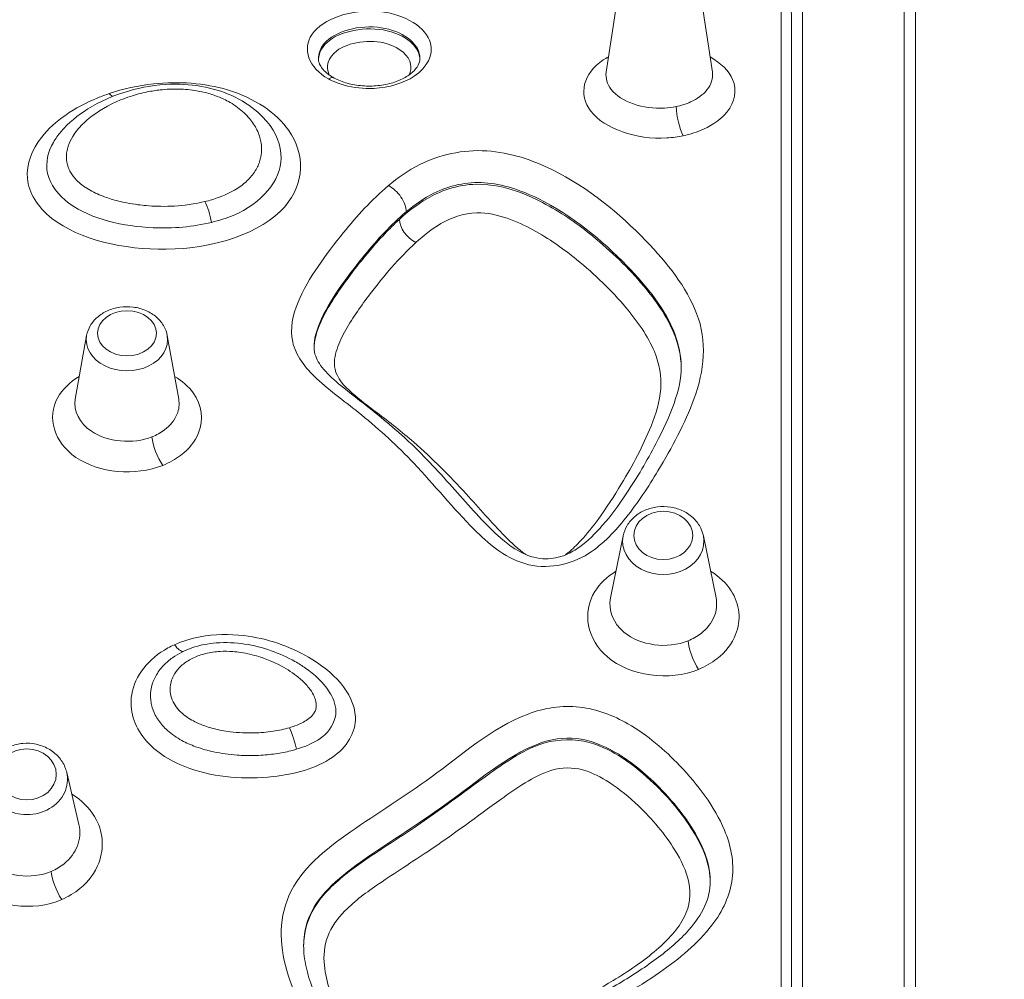
# Model space of a CAD drawing. Units: millimetres. Extents: x 68314 to 80959, y 41339 to 55628.
# Drawn here: x 72414 to 72850, y 47609 to 48034 of the extents above; entities that cross this region are included whole.
import ezdxf

# ---------------------------------------------------------------- set-up
doc = ezdxf.new("R2010")
doc.units = ezdxf.units.MM
doc.styles.get("Standard").update_dxf_attribs({"font": 'arial.ttf'})
doc.dimstyles.new('OLCU', dxfattribs={"dimtxt": 300, "dimasz": 150, "dimexe": 0.18, "dimexo": 0.0625, "dimgap": 50, "dimtad": 1, "dimdec": 0, "dimlfac": 0.1, "dimrnd": 5, "dimzin": 0, "dimdsep": 46, "dimtxsty": 'Standard', "dimcen": 0.09, "dimse1": 1, "dimse2": 1, "dimadec": 0, "dimazin": 0, "dimtfac": 1, "dimtdec": 0, "dimtofl": 0, "dimtmove": 0, "dimatfit": 3, "dimfxl": 1, "dimtolj": 1, "dimtzin": 0, "dimarcsym": 0})

# ---------------------------------------------------------------- blocks, each defined once
blk = doc.blocks.new('*D40')
at = {"color": 0, "lineweight": -2, "transparency": 16777216}
blk.add_line((68713.91, 54334.56), (68713.91, 41496.71), dxfattribs=at)
at = {"color": 0, "transparency": 16777216}
for points in [[(68688.91, 54334.56), (68738.91, 54334.56), (68713.91, 54484.56)], [(68688.91, 41496.71), (68738.91, 41496.71), (68713.91, 41346.71)]]:
    blk.add_solid(points, dxfattribs=at)
at = {"layer": 'Defpoints', "color": 0, "transparency": 16777216}
for p in [(76396.95, 54484.56), (68713.91, 41346.71), (76069.78, 41346.71)]:
    blk.add_point(p, dxfattribs=at)
at = {"color": 0, "transparency": 16777216, "insert": (68510.63, 47915.63), "char_height": 300, "attachment_point": 5, "rotation": 90}
blk.add_mtext('\\A1;1315', dxfattribs=at)
blk = doc.blocks.new('*D41')
at = {"color": 0, "lineweight": -2, "transparency": 16777216}
blk.add_line((69663.71, 55227.62), (80804.81, 55227.62), dxfattribs=at)
at = {"color": 0, "transparency": 16777216}
for points in [[(69663.71, 55252.62), (69663.71, 55202.62), (69513.71, 55227.62)], [(80804.81, 55252.62), (80804.81, 55202.62), (80954.81, 55227.62)]]:
    blk.add_solid(points, dxfattribs=at)
at = {"layer": 'Defpoints', "color": 0, "transparency": 16777216}
for p in [(80954.81, 55227.62), (69513.71, 46719.84), (80954.81, 44862.68)]:
    blk.add_point(p, dxfattribs=at)
at = {"color": 0, "transparency": 16777216, "insert": (75234.26, 55430.79), "char_height": 300, "attachment_point": 5}
blk.add_mtext('\\A1;1140', dxfattribs=at)

msp = doc.modelspace()

# ---------------------------------------------------------------- linework, layer by layer
at = {"color": 0, "linetype": 'Continuous', "lineweight": 0}
for p, q in [((72679.12, 48048.11), (72673.52, 48011.09)), ((72714.97, 48048.11), (72720.57, 48011.09)), ((72566.55, 47929.39), (72566.55, 47930.13)), ((72443.41, 47894.54), (72438.32, 47866.38)), ((72479.1, 47894.54), (72484.2, 47866.38)), ((72681.05, 47805.86), (72675.43, 47778.29)), ((72716.58, 47805.86), (72722.2, 47778.29)), ((72434.58, 47701.05), (72440.02, 47677.95))]:
    msp.add_line(p, q, dxfattribs=at)
for centre, major_axis, ratio, start_param, end_param in [((72550.55, 48004.22), (2.4, 4.39), 0.52684, 0, 0.804041), ((72453.44, 48009.54), (3.22, -9.47), 0.37967, -0.731212, -0.418346), ((72707.67, 47990.73), (2.07, -9.78), 0.245244, -2.178828, -0.712341), ((72577.07, 47953.32), (-6.4, 7.69), 0.597234, -2.52187, -0.948444), ((72495.77, 47946.33), (-2.35, 9.72), 0.25616, -1.808519, -0.756067), ((72461.26, 47892.65), (-18.01, 0), 0.765575, -0.137741, 3.279334), ((72477.16, 47843.73), (3.77, -9.26), 0.324365, -2.388139, -0.897645), ((72698.82, 47803.44), (-18.01, 0), 0.818733, -0.165282, 3.306875), ((72482.32, 47763.78), (4.14, -9.1), 0.310453, -0.972317, -0.092599), ((72714.5, 47752.78), (3.86, -9.22), 0.286011, -2.468331, -0.971246), ((72533.3, 47714.92), (-2.84, 9.59), 0.203638, -2.021156, -0.968928), ((72416.93, 47697.94), (-18.01, 0), 0.86566, -0.200863, 3.342456), ((72432.35, 47650.13), (4, -9.16), 0.251724, -2.549939, -1.048102)]:
    msp.add_ellipse(centre, major_axis=major_axis, ratio=ratio, start_param=start_param, end_param=end_param, dxfattribs=at)
at = {"color": 0, "linetype": 'Continuous', "lineweight": 0, "extrusion": (0, 0, -1)}
for centre, major_axis, ratio, start_param, end_param in [((72589.28, 47942.49), (-6.07, 6.65), 0.609095, -2.159194, -0.590538), ((72461.26, 47895.5), (-13.04, 0), 0.765575, -4.712389, 1.570796), ((72698.82, 47805.98), (-13.04, 0), 0.818733, -4.712389, 1.570796), ((72416.93, 47700.15), (-13.04, 0), 0.86566, -4.712389, 1.570796)]:
    msp.add_ellipse(centre, major_axis=major_axis, ratio=ratio, start_param=start_param, end_param=end_param, dxfattribs=at)
msp.add_open_spline([(76038.43, 41348.61), (76160.21, 41339.74), (76412.64, 41357.87), (77168.24, 41301.13), (78293.36, 42170.2), (79719.6, 42101.96), (80854.75, 42611.03), (80955.39, 43733.86), (80961.64, 44660.73), (80940.57, 45636.75), (80939.74, 46588.94), (80956.79, 47449.33), (80938.58, 48200.39), (80953.12, 49473.37), (79282.72, 49325.32), (79229.89, 51799.05), (78557.23, 53889.61), (77096.38, 54510.91), (76369.53, 54479.81), (75646.26, 54507.61), (74393.06, 54090.15), (73972.59, 52437.08), (72420.58, 52339.71), (71943.84, 51057.18), (72577.67, 49488.17), (70743.77, 49559.44), (70871.54, 48148.15), (69747.73, 47800.67), (69492.07, 46962.04), (69516.97, 46376.92), (69489.19, 45783.82), (69827.55, 44959.41), (70973.86, 44247.74), (70299.26, 42522.76), (71761.87, 42210.27), (72459.26, 42225.96), (73310.12, 42226.63), (74569.96, 42119.14), (75548.3, 41384.31), (76038.43, 41348.61)], degree=3, knots=[0, 0, 0, 0, 372.299412, 750, 2248.426374, 4197.034884, 5207.165283, 6099.269326, 6875.730301, 8131.284264, 8990.347466, 9750.287978, 10675.432946, 11418.852996, 12369.657451, 14805.174613, 17251.180376, 18749.606749, 19088.483464, 19433.146383, 20931.572757, 22600.384019, 23748.434316, 24896.484613, 26261.203539, 27409.253836, 28557.304134, 29374.742208, 30522.792505, 30837.81422, 31148.606068, 32296.656365, 33332.541314, 34775.472282, 36273.898655, 36599.396038, 36926.528669, 38814.486501, 40312.912875, 40312.912875, 40312.912875, 40312.912875])
at = {"color": 0, "linetype": 'Continuous', "lineweight": 0}
for points, knots in [([(72760.55, 46899.22), (72760.55, 46968.56), (72760.55, 47037.95), (72760.55, 47218.88), (72760.55, 47329.24), (72760.55, 47518.63), (72760.55, 47599.3), (72760.55, 47752.18), (72760.55, 47824.38), (72760.55, 47985.57), (72760.55, 48067.17), (72760.55, 48169.29), (72760.55, 48200.34), (72760.55, 48227.41)], [-171.738406, -171.738406, -171.738406, -171.738406, -150.659154, -150.659154, -116.222776, -116.222776, -88.673674, -88.673674, -61.124571, -61.124571, -21.04117, -21.04117, 0, 0, 0, 0]), ([(72805.55, 48227.41), (72805.55, 48188.64), (72805.55, 48141.52), (72805.55, 48022.21), (72805.55, 47947.63), (72805.55, 47811.44), (72805.55, 47755.13), (72805.55, 47666.14), (72805.55, 47635.72), (72805.55, 47555.09), (72805.55, 47503.96), (72805.55, 47390.94), (72805.55, 47328.26), (72805.55, 47162.19), (72805.55, 47056.97), (72805.55, 46933.78), (72805.55, 46916.5), (72805.55, 46899.22)], [-172.208132, -172.208132, -172.208132, -172.208132, -142.071709, -142.071709, -107.630082, -107.630082, -86.104066, -86.104066, -75.341058, -75.341058, -58.120244, -58.120244, -37.958051, -37.958051, -5.698543, -5.698543, -0.443511, -0.443511, -0.443511, -0.443511]), ([(72755.55, 47088.23), (72755.55, 47149.63), (72755.55, 47210.83), (72755.55, 47367.62), (72755.55, 47461.82), (72755.56, 47622.36), (72755.56, 47690.38), (72755.56, 47818.47), (72755.56, 47878.56), (72755.56, 48021.05), (72755.55, 48096.31), (72755.55, 48180.67), (72755.55, 48202.06), (72755.55, 48221.42)], [0, 0, 0, 0, 19.015133, 19.015133, 49.439345, 49.439345, 73.778715, 73.778715, 98.118085, 98.118085, 137.061076, 137.061076, 152.091051, 152.091051, 152.091051, 152.091051]), ([(72810.55, 46899.22), (72810.55, 46916.18), (72810.55, 46933.14), (72810.55, 47055.81), (72810.55, 47160.8), (72810.55, 47326.46), (72810.55, 47388.98), (72810.55, 47501.69), (72810.55, 47552.66), (72810.55, 47633.04), (72810.55, 47663.36), (72810.55, 47752.07), (72810.55, 47808.19), (72810.55, 47943.91), (72810.55, 48018.23), (72810.55, 48137.15), (72810.55, 48184.13), (72810.55, 48222.8)], [0.531742, 0.531742, 0.531742, 0.531742, 5.698543, 5.698543, 37.958051, 37.958051, 58.120244, 58.120244, 75.341058, 75.341058, 86.104066, 86.104066, 107.630082, 107.630082, 142.071709, 142.071709, 172.208132, 172.208132, 172.208132, 172.208132]), ([(72751.05, 48217.38), (72751.05, 48198.09), (72751.05, 48176.77), (72751.06, 48092.69), (72751.06, 48017.67), (72751.07, 47875.61), (72751.07, 47815.7), (72751.07, 47687.97), (72751.07, 47620.14), (72751.06, 47459.98), (72751.05, 47365.99), (72751.05, 47209.5), (72751.05, 47148.42), (72751.05, 47087.12)], [-152.091051, -152.091051, -152.091051, -152.091051, -137.061076, -137.061076, -98.118085, -98.118085, -73.778715, -73.778715, -49.439345, -49.439345, -19.015133, -19.015133, 0, 0, 0, 0]), ([(72550.55, 48008.18), (72552.62, 48007.04), (72555, 48006.08), (72561.62, 48004.25), (72566.16, 48003.75), (72577.33, 48004.28), (72583.9, 48006.3), (72594.33, 48013.24), (72597.04, 48018.82), (72593.9, 48030.9), (72584.56, 48036.83), (72560.84, 48039.24), (72547.92, 48034.73), (72538.75, 48021.42), (72541.73, 48013.02), (72550.55, 48008.18)], [-14.399431, -14.399431, -14.399431, -14.399431, -13.709585, -13.709585, -12.605831, -12.605831, -10.925064, -10.925064, -8.776215, -8.776215, -5.900108, -5.900108, -2.842866, -2.842866, 0.101524, 0.101524, 0.101524, 0.101524]), ([(72546.05, 48017.26), (72546.12, 48019.18), (72546.68, 48021.07), (72547.87, 48022.8), (72551.74, 48028.4), (72562.29, 48032.05), (72572.21, 48031.04), (72581.54, 48030.1), (72589.26, 48025.24), (72590.76, 48019.52), (72590.95, 48018.77), (72591.04, 48018.01), (72591.05, 48017.26)], [1.898141, 1.898141, 1.898141, 1.898141, 2.842866, 2.842866, 2.842866, 5.900108, 5.900108, 5.900108, 8.776215, 8.776215, 8.776215, 9.153023, 9.153023, 9.153023, 9.153023]), ([(72591.04, 48016.9), (72591.02, 48017.3), (72590.97, 48017.7), (72590.03, 48022.68), (72585.32, 48026.97), (72569.24, 48031.74), (72557.13, 48029.95), (72547.92, 48022.86), (72546.27, 48019.89), (72546.06, 48016.9)], [-9.060282, -9.060282, -9.060282, -9.060282, -8.856782, -8.856782, -6.511928, -6.511928, -3.481193, -3.481193, -1.953045, -1.953045, -1.953045, -1.953045]), ([(72550.81, 48009.95), (72549.17, 48013.56), (72550.36, 48017.63), (72559.25, 48024.48), (72569.08, 48025.92), (72582.25, 48022.01), (72586.2, 48018.45), (72587.21, 48013.07), (72586.98, 48011.47), (72586.29, 48009.95)], [1.201177, 1.201177, 1.201177, 1.201177, 3.481193, 3.481193, 6.511928, 6.511928, 8.856782, 8.856782, 9.812954, 9.812954, 9.812954, 9.812954]), ([(72546.05, 48017.26), (72546.05, 48016.45), (72546.22, 48015.61), (72547.17, 48013.46), (72548.19, 48012.08), (72551.01, 48009.72), (72552.58, 48008.72), (72556.23, 48007.04), (72558.29, 48006.34), (72562.63, 48005.37), (72564.96, 48005.07), (72569.62, 48004.92), (72571.94, 48005.06), (72576.44, 48005.74), (72578.56, 48006.28), (72582.45, 48007.68), (72584.2, 48008.56), (72587.11, 48010.47), (72588.29, 48011.54), (72590.06, 48013.69), (72590.59, 48014.76), (72590.98, 48016.27), (72591.05, 48016.77), (72591.05, 48017.26)], [-1.898141, -1.898141, -1.898141, -1.898141, -1.26543, -1.26543, -0.392814, -0.392814, 0.294623, 0.294623, 0.954185, 0.954185, 1.609888, 1.609888, 2.258786, 2.258786, 2.907997, 2.907997, 3.564438, 3.564438, 4.238061, 4.238061, 4.965136, 4.965136, 5.347933, 5.347933, 5.347933, 5.347933]), ([(72674.55, 48017.92), (72673.75, 48017.47), (72672.99, 48017.02), (72663.32, 48010.65), (72661.02, 48001.28), (72672.74, 47986.13), (72686.86, 47981.14), (72702.89, 47982.17), (72705.33, 47982.5), (72707.67, 47982.99)], [87.807867, 87.807867, 87.807867, 87.807867, 90.190765, 90.190765, 119.623964, 119.623964, 149.837028, 149.837028, 155.311522, 155.311522, 155.311522, 155.311522]), ([(72707.67, 47982.99), (72710.85, 47983.66), (72713.91, 47984.64), (72721.03, 47987.86), (72724.64, 47990.52), (72730.62, 47997.93), (72731.54, 48003.15), (72727.95, 48011.72), (72724.34, 48015.23), (72719.54, 48017.92)], [0, 0, 0, 0, 7.434328, 7.434328, 19.329252, 19.329252, 37.061817, 37.061817, 51.568733, 51.568733, 51.568733, 51.568733]), ([(72704.52, 47995.9), (72702.87, 47995.55), (72701.15, 47995.32), (72689.88, 47994.6), (72679.96, 47998.12), (72673.91, 48005.87), (72673.23, 48008.52), (72673.52, 48011.09)], [-155.311522, -155.311522, -155.311522, -155.311522, -149.837028, -149.837028, -119.623964, -119.623964, -106.20183, -106.20183, -106.20183, -106.20183]), ([(72720.57, 48011.09), (72720.95, 48008.44), (72720.12, 48005.69), (72716.46, 48001.19), (72713.92, 47999.32), (72708.91, 47997.06), (72706.75, 47996.37), (72704.52, 47995.9)], [-33.166604, -33.166604, -33.166604, -33.166604, -19.329252, -19.329252, -7.434328, -7.434328, 0, 0, 0, 0]), ([(72453.44, 48001.68), (72451.7, 48001.09), (72450, 48000.46), (72437.87, 47995.48), (72429.19, 47989.52), (72419.07, 47976.81), (72416.61, 47970.46), (72417.77, 47957.74), (72421.61, 47951.4), (72440.27, 47936.88), (72459.83, 47932.48), (72499.59, 47932.97), (72520.86, 47939.69), (72540.16, 47961.94), (72540.22, 47974.85), (72527.48, 47993.11), (72517.94, 47999.66), (72495.67, 48006.3), (72484.07, 48007.16), (72466.23, 48005.25), (72459.52, 48003.74), (72453.44, 48001.68)], [-40.722621, -40.722621, -40.722621, -40.722621, -40.227244, -40.227244, -37.092795, -37.092795, -34.628073, -34.628073, -32.163352, -32.163352, -27.486396, -27.486396, -22.310744, -22.310744, -17.796188, -17.796188, -14.437859, -14.437859, -11.664496, -11.664496, -9.931143, -9.931143, -9.931143, -9.931143]), ([(72432.05, 47984.76), (72435.43, 47988.74), (72439.46, 47992.03), (72449.34, 47998.21), (72455.31, 48000.87), (72467.76, 48004.51), (72474.08, 48005.6), (72485.77, 48005.96), (72491.04, 48005.55), (72500.71, 48003.54), (72505.19, 48002.02), (72513.42, 47997.96), (72517.24, 47995.33), (72521.4, 47991.35), (72522.33, 47990.35), (72523.21, 47989.32)], [25.195754, 25.195754, 25.195754, 25.195754, 26.796438, 26.796438, 28.674344, 28.674344, 30.350625, 30.350625, 31.671621, 31.671621, 32.891398, 32.891398, 34.18067, 34.18067, 34.585286, 34.585286, 34.585286, 34.585286]), ([(72444.34, 47990.57), (72448.24, 47993.79), (72453.07, 47996.63), (72458.45, 47998.82), (72459.85, 47999.39), (72461.28, 47999.92), (72462.76, 48000.4), (72465.16, 48001.19), (72467.67, 48001.86), (72470.26, 48002.38), (72472.16, 48002.77), (72474.1, 48003.07), (72476.05, 48003.28), (72477.38, 48003.43), (72478.71, 48003.53), (72480.06, 48003.6), (72482.45, 48003.7), (72484.87, 48003.67), (72487.26, 48003.49), (72488.6, 48003.38), (72489.93, 48003.23), (72491.24, 48003.03), (72492.3, 48002.87), (72493.34, 48002.68), (72494.37, 48002.46), (72496.39, 48002.02), (72498.35, 48001.46), (72500.21, 48000.8), (72501.59, 48000.3), (72502.92, 47999.75), (72504.17, 47999.16), (72505.12, 47998.71), (72506.04, 47998.22), (72506.93, 47997.71), (72509.28, 47996.36), (72511.37, 47994.81), (72513.16, 47993.14), (72514.02, 47992.33), (72514.81, 47991.5), (72515.54, 47990.64), (72516.88, 47989.04), (72517.99, 47987.34), (72518.85, 47985.59), (72519.3, 47984.66), (72519.68, 47983.72), (72519.98, 47982.77), (72520.23, 47981.99), (72520.43, 47981.21), (72520.58, 47980.41), (72521, 47978.2), (72521.02, 47975.93), (72520.6, 47973.7), (72520.45, 47972.93), (72520.25, 47972.17), (72520, 47971.41), (72519.74, 47970.65), (72519.43, 47969.9), (72519.07, 47969.15), (72518.3, 47967.59), (72517.28, 47966.07), (72516.02, 47964.64), (72515.41, 47963.95), (72514.75, 47963.28), (72514.04, 47962.63), (72512.55, 47961.29), (72510.83, 47960.04), (72508.93, 47958.93), (72507.79, 47958.26), (72506.6, 47957.64), (72505.36, 47957.08), (72504.26, 47956.58), (72503.13, 47956.11), (72501.97, 47955.69), (72499.99, 47954.96), (72497.9, 47954.33), (72495.77, 47953.81)], [0, 0, 0, 0, 1.91577, 1.91577, 1.91577, 2.412945, 2.412945, 2.412945, 3.22002, 3.22002, 3.22002, 3.814095, 3.814095, 3.814095, 4.216551, 4.216551, 4.216551, 4.931945, 4.931945, 4.931945, 5.334556, 5.334556, 5.334556, 5.659841, 5.659841, 5.659841, 6.296667, 6.296667, 6.296667, 6.768013, 6.768013, 6.768013, 7.125242, 7.125242, 7.125242, 8.073894, 8.073894, 8.073894, 8.532385, 8.532385, 8.532385, 9.381607, 9.381607, 9.381607, 9.832102, 9.832102, 9.832102, 10.201065, 10.201065, 10.201065, 11.22902, 11.22902, 11.22902, 11.583684, 11.583684, 11.583684, 11.940215, 11.940215, 11.940215, 12.685128, 12.685128, 12.685128, 13.04803, 13.04803, 13.04803, 13.80183, 13.80183, 13.80183, 14.251793, 14.251793, 14.251793, 14.649464, 14.649464, 14.649464, 15.326159, 15.326159, 15.326159, 15.326159]), ([(72495.77, 47953.81), (72494.09, 47953.41), (72492.37, 47953.06), (72490.65, 47952.78), (72489.43, 47952.58), (72488.21, 47952.41), (72486.98, 47952.27), (72482.93, 47951.8), (72478.78, 47951.64), (72474.67, 47951.76), (72473.04, 47951.81), (72471.42, 47951.91), (72469.81, 47952.04), (72468.56, 47952.15), (72467.31, 47952.28), (72466.07, 47952.45), (72462.82, 47952.87), (72459.6, 47953.49), (72456.51, 47954.32), (72454.49, 47954.85), (72452.54, 47955.48), (72450.67, 47956.2), (72449.55, 47956.63), (72448.45, 47957.09), (72447.39, 47957.6), (72445.16, 47958.65), (72443.11, 47959.87), (72441.33, 47961.23), (72440.47, 47961.9), (72439.68, 47962.59), (72438.96, 47963.33), (72437.88, 47964.42), (72436.97, 47965.59), (72436.27, 47966.81), (72435.85, 47967.53), (72435.51, 47968.27), (72435.24, 47969.01), (72434.7, 47970.48), (72434.43, 47972.01), (72434.42, 47973.52), (72434.42, 47974.3), (72434.48, 47975.08), (72434.61, 47975.85), (72434.75, 47976.72), (72434.96, 47977.59), (72435.25, 47978.44), (72435.74, 47979.9), (72436.43, 47981.33), (72437.28, 47982.71), (72437.86, 47983.66), (72438.52, 47984.58), (72439.25, 47985.47), (72440.7, 47987.27), (72442.42, 47988.98), (72444.34, 47990.57)], [15.326159, 15.326159, 15.326159, 15.326159, 15.858279, 15.858279, 15.858279, 16.232668, 16.232668, 16.232668, 17.459519, 17.459519, 17.459519, 17.945331, 17.945331, 17.945331, 18.322799, 18.322799, 18.322799, 19.311924, 19.311924, 19.311924, 19.95847, 19.95847, 19.95847, 20.347008, 20.347008, 20.347008, 21.158809, 21.158809, 21.158809, 21.554245, 21.554245, 21.554245, 22.142559, 22.142559, 22.142559, 22.492564, 22.492564, 22.492564, 23.184138, 23.184138, 23.184138, 23.541247, 23.541247, 23.541247, 23.943693, 23.943693, 23.943693, 24.633125, 24.633125, 24.633125, 25.104569, 25.104569, 25.104569, 26.047473, 26.047473, 26.047473, 26.047473]), ([(72498.74, 47944.63), (72502.03, 47945.43), (72505.25, 47946.45), (72508.29, 47947.71), (72521.09, 47952.99), (72529.51, 47963.34), (72529.57, 47973.06), (72529.6, 47978.84), (72527.43, 47984.41), (72523.21, 47989.32)], [-15.326159, -15.326159, -15.326159, -15.326159, -14.445785, -14.445785, -14.445785, -10.739673, -10.739673, -10.739673, -8.537813, -8.537813, -8.537813, -8.537813]), ([(72432.05, 47984.76), (72430.78, 47983.27), (72429.66, 47981.7), (72426.33, 47975.88), (72425.1, 47971.15), (72427.15, 47961.43), (72430.71, 47956.61), (72445.79, 47945.8), (72459.6, 47942.85), (72481.55, 47941.89), (72490.47, 47942.56), (72498.74, 47944.63)], [-25.195754, -25.195754, -25.195754, -25.195754, -24.512206, -24.512206, -22.778465, -22.778465, -21.044724, -21.044724, -17.578783, -17.578783, -15.326159, -15.326159, -15.326159, -15.326159]), ([(72577.07, 47960.9), (72569.45, 47954.52), (72563.15, 47947.42), (72549.33, 47930.39), (72541.64, 47920.21), (72534.71, 47903.62), (72533.37, 47897.61), (72536, 47885.72), (72540.12, 47880.21), (72551.34, 47869.8), (72558.48, 47864.75), (72573.44, 47852.67), (72581.15, 47845.52), (72597.41, 47828.39), (72605.65, 47818.04), (72621.17, 47802.56), (72628, 47796.4), (72646.89, 47790.59), (72657.93, 47792.9), (72672.51, 47802.34), (72677.66, 47808.02), (72687.64, 47820.5), (72692.21, 47827.49), (72702.74, 47845), (72708.38, 47855.53), (72717.11, 47878.97), (72718.31, 47892.04), (72709.05, 47916.07), (72700.65, 47926.61), (72679.46, 47948.51), (72666.27, 47959.65), (72640.95, 47972.18), (72631.23, 47975.57), (72610.02, 47976.96), (72599.37, 47974.49), (72585.77, 47967.61), (72581.18, 47964.35), (72577.07, 47960.9)], [37.685921, 37.685921, 37.685921, 37.685921, 40.2077, 40.2077, 43.553928, 43.553928, 45.274674, 45.274674, 46.99542, 46.99542, 49.014434, 49.014434, 51.545809, 51.545809, 54.739545, 54.739545, 56.798795, 56.798795, 58.858046, 58.858046, 60.668929, 60.668929, 62.776267, 62.776267, 65.906364, 65.906364, 69.548951, 69.548951, 73.092136, 73.092136, 77.383973, 77.383973, 79.540491, 79.540491, 81.697009, 81.697009, 83.057177, 83.057177, 83.057177, 83.057177]), ([(72584.94, 47949.28), (72588.72, 47952.44), (72592.82, 47955.31), (72604.08, 47960.99), (72611.67, 47962.69), (72627.56, 47961.64), (72635.75, 47958.94), (72658.51, 47947.69), (72671.54, 47936.91), (72691.91, 47915.93), (72699.84, 47905.85), (72705.83, 47890.4), (72706.68, 47885.52), (72706.8, 47880.59)], [-83.057177, -83.057177, -83.057177, -83.057177, -81.697009, -81.697009, -79.540491, -79.540491, -77.383973, -77.383973, -73.092136, -73.092136, -69.548951, -69.548951, -67.943107, -67.943107, -67.943107, -67.943107]), ([(72706.8, 47880.26), (72706.7, 47885.46), (72705.55, 47890.7), (72700.32, 47903.31), (72695.45, 47910.11), (72683.43, 47924.44), (72675.89, 47931.78), (72661.27, 47943.62), (72654.72, 47948.33), (72642.94, 47954.74), (72638.73, 47956.75), (72628.93, 47960.11), (72623, 47961.59), (72607.27, 47961.38), (72599.62, 47958.28), (72589.39, 47952.33), (72585.51, 47949.15), (72581.99, 47945.95)], [68.194577, 68.194577, 68.194577, 68.194577, 69.813419, 69.813419, 72.395009, 72.395009, 75.574441, 75.574441, 77.877241, 77.877241, 79.028641, 79.028641, 80.180041, 80.180041, 81.659648, 81.659648, 83.057177, 83.057177, 83.057177, 83.057177]), ([(72581.99, 47945.95), (72579.67, 47943.85), (72577.53, 47941.71), (72575.48, 47939.55), (72573, 47936.94), (72570.66, 47934.29), (72568.4, 47931.61), (72567.78, 47930.87), (72567.16, 47930.13), (72566.55, 47929.39)], [37.685921, 37.685921, 37.685921, 37.685921, 38.60466, 38.60466, 38.60466, 39.716088, 39.716088, 39.716088, 40.022987, 40.022987, 40.022987, 40.022987]), ([(72589.28, 47935.72), (72592.58, 47938.71), (72596.18, 47941.61), (72604.81, 47946.64), (72610.31, 47948.78), (72620.96, 47948.91), (72625.52, 47947.86), (72633.71, 47945.05), (72637.5, 47943.26), (72648.27, 47937.4), (72654.55, 47932.91), (72668.58, 47921.57), (72675.9, 47914.47), (72687.41, 47900.79), (72691.97, 47894.36), (72697.1, 47882.05), (72698.12, 47876.47), (72697.29, 47865.36), (72695.6, 47859.8), (72689.91, 47845.61), (72685.32, 47837.14), (72677.08, 47823.42), (72673.7, 47818.18), (72667.59, 47809.87), (72665.1, 47806.72), (72660.54, 47801.8), (72658.68, 47799.96), (72656.21, 47797.94), (72655.81, 47797.62), (72655.4, 47797.32)], [-83.057177, -83.057177, -83.057177, -83.057177, -81.659648, -81.659648, -80.180041, -80.180041, -79.028641, -79.028641, -77.877241, -77.877241, -75.574441, -75.574441, -72.395009, -72.395009, -69.813419, -69.813419, -67.849465, -67.849465, -65.88551, -65.88551, -62.765944, -62.765944, -60.816216, -60.816216, -59.597636, -59.597636, -58.836023, -58.836023, -58.691757, -58.691757, -58.691757, -58.691757]), ([(72637.92, 47797.52), (72634.53, 47799.95), (72631.61, 47802.75), (72622.7, 47811.71), (72617.22, 47818.1), (72604.22, 47832.31), (72596.64, 47840.04), (72583.12, 47851.76), (72577.61, 47856.06), (72568.26, 47863.18), (72564.43, 47866.01), (72557.44, 47872.17), (72554.28, 47875.67), (72552.79, 47882.61), (72553.35, 47885.62), (72555.27, 47891.42), (72556.67, 47894.26), (72561.36, 47902.57), (72565.08, 47907.81), (72575.08, 47920.94), (72581.52, 47928.68), (72589.28, 47935.72)], [-56.986632, -56.986632, -56.986632, -56.986632, -55.821546, -55.821546, -53.283076, -53.283076, -50.047297, -50.047297, -48.024935, -48.024935, -46.650219, -46.650219, -45.244028, -45.244028, -44.177175, -44.177175, -43.110322, -43.110322, -40.976616, -40.976616, -37.685921, -37.685921, -37.685921, -37.685921]), ([(72544.16, 47889.39), (72544.18, 47892.82), (72545.12, 47896.42), (72550.77, 47909.89), (72558.3, 47920), (72566.17, 47929.67), (72566.36, 47929.9), (72566.55, 47930.13)], [-44.808069, -44.808069, -44.808069, -44.808069, -43.553928, -43.553928, -40.2077, -40.2077, -40.126717, -40.126717, -40.126717, -40.126717]), ([(72566.55, 47929.39), (72564.62, 47927.08), (72562.8, 47924.74), (72556.98, 47917.07), (72553.16, 47911.7), (72548.18, 47902.82), (72546.64, 47899.74), (72544.79, 47894.12), (72544.19, 47891.67), (72544.17, 47889.06)], [40.022987, 40.022987, 40.022987, 40.022987, 40.976616, 40.976616, 43.110322, 43.110322, 44.177175, 44.177175, 44.89818, 44.89818, 44.89818, 44.89818]), ([(72443.41, 47894.54), (72443.69, 47896.04), (72444.23, 47897.49), (72445.8, 47900.22), (72446.86, 47901.48), (72449.42, 47903.74), (72450.95, 47904.71), (72454.33, 47906.23), (72456.2, 47906.76), (72460.05, 47907.32), (72462.04, 47907.34), (72465.94, 47906.85), (72467.85, 47906.34), (72471.39, 47904.82), (72473.02, 47903.81), (72475.77, 47901.38), (72476.91, 47899.98), (72478.39, 47897.2), (72478.85, 47895.89), (72479.1, 47894.54)], [3.279334, 3.279334, 3.279334, 3.279334, 3.557056, 3.557056, 3.855173, 3.855173, 4.181076, 4.181076, 4.525183, 4.525183, 4.87515, 4.87515, 5.225257, 5.225257, 5.569944, 5.569944, 5.89582, 5.89582, 6.145444, 6.145444, 6.145444, 6.145444]), ([(72544.16, 47889.39), (72544.16, 47887.96), (72544.38, 47886.66), (72545.58, 47883.27), (72547, 47881.01), (72551.41, 47876.23), (72554.19, 47873.82), (72566.3, 47864.1), (72577.01, 47856.13), (72593.46, 47840.61), (72600.1, 47833.37), (72612.91, 47819.01), (72618.98, 47811.9), (72629.4, 47802.45), (72633.52, 47799.34), (72639.15, 47797), (72640.31, 47796.61), (72643.22, 47795.88), (72644.99, 47795.64), (72648.23, 47795.62), (72649.67, 47795.75), (72652.67, 47796.34), (72654.22, 47796.82), (72657.84, 47798.34), (72659.88, 47799.53), (72665.44, 47803.51), (72668.74, 47806.78), (72675.68, 47814.73), (72679.17, 47819.51), (72687.27, 47831.64), (72691.67, 47839.15), (72698.72, 47852.62), (72701.54, 47858.63), (72705.64, 47870.18), (72706.8, 47875.57), (72706.8, 47880.59)], [44.808069, 44.808069, 44.808069, 44.808069, 45.529611, 45.529611, 46.605663, 46.605663, 47.600111, 47.600111, 50.51335, 50.51335, 52.826854, 52.826854, 55.140357, 55.140357, 56.554408, 56.554408, 56.912452, 56.912452, 57.442087, 57.442087, 57.871892, 57.871892, 58.35252, 58.35252, 59.036438, 59.036438, 60.299628, 60.299628, 61.87249, 61.87249, 64.185994, 64.185994, 66.06455, 66.06455, 67.943107, 67.943107, 67.943107, 67.943107]), ([(72440.13, 47876.4), (72436.05, 47873.85), (72432.67, 47870.72), (72425.62, 47858.29), (72428.94, 47847.22), (72448.76, 47833.63), (72465.1, 47832.12), (72477.16, 47836.99)], [80.735199, 80.735199, 80.735199, 80.735199, 92.638987, 92.638987, 121.936051, 121.936051, 152.290307, 152.290307, 152.290307, 152.290307]), ([(72477.16, 47836.99), (72480.06, 47838.16), (72482.75, 47839.68), (72488.74, 47844.23), (72491.48, 47847.68), (72495.36, 47857.27), (72494.51, 47863.74), (72488.56, 47871.92), (72485.71, 47874.37), (72482.38, 47876.4)], [0, 0, 0, 0, 7.286234, 7.286234, 18.944207, 18.944207, 37.596965, 37.596965, 47.223936, 47.223936, 47.223936, 47.223936]), ([(72472.36, 47849.64), (72463.94, 47846.28), (72452.54, 47847.32), (72440.13, 47855.73), (72437.53, 47861.23), (72438.32, 47866.38)], [-152.290307, -152.290307, -152.290307, -152.290307, -121.936051, -121.936051, -98.861515, -98.861515, -98.861515, -98.861515]), ([(72484.2, 47866.38), (72484.59, 47864.11), (72484.34, 47861.78), (72482.37, 47857.02), (72480.45, 47854.64), (72476.26, 47851.5), (72474.38, 47850.45), (72472.36, 47849.64)], [-29.101831, -29.101831, -29.101831, -29.101831, -18.944207, -18.944207, -7.286234, -7.286234, 0, 0, 0, 0]), ([(72681.05, 47805.86), (72681.38, 47807.45), (72681.98, 47808.98), (72683.68, 47811.83), (72684.81, 47813.14), (72687.48, 47815.44), (72689.06, 47816.41), (72692.51, 47817.9), (72694.39, 47818.4), (72698.26, 47818.87), (72700.25, 47818.83), (72704.12, 47818.19), (72706.01, 47817.6), (72709.46, 47815.9), (72711.03, 47814.8), (72713.65, 47812.22), (72714.72, 47810.74), (72715.98, 47808.09), (72716.35, 47806.99), (72716.58, 47805.86)], [3.306875, 3.306875, 3.306875, 3.306875, 3.596537, 3.596537, 3.901629, 3.901629, 4.226698, 4.226698, 4.565641, 4.565641, 4.909988, 4.909988, 5.253953, 5.253953, 5.59121, 5.59121, 5.912173, 5.912173, 6.117903, 6.117903, 6.117903, 6.117903]), ([(72677.85, 47790.14), (72673.96, 47787.64), (72670.66, 47784.59), (72662.77, 47771.82), (72665.04, 47759.86), (72684.04, 47743.65), (72701.55, 47741.28), (72714.5, 47746.66)], [82.473833, 82.473833, 82.473833, 82.473833, 93.682818, 93.682818, 123.21128, 123.21128, 155.707455, 155.707455, 155.707455, 155.707455]), ([(72714.5, 47746.66), (72717.47, 47747.89), (72720.23, 47749.5), (72726.43, 47754.38), (72729.29, 47758.1), (72733.45, 47768.48), (72732.73, 47775.55), (72726.71, 47784.85), (72723.53, 47787.78), (72719.79, 47790.14)], [0, 0, 0, 0, 7.44616, 7.44616, 19.360015, 19.360015, 38.422184, 38.422184, 49.164158, 49.164158, 49.164158, 49.164158]), ([(72709.84, 47759.3), (72700.73, 47755.55), (72688.44, 47757.21), (72676.6, 47767.18), (72674.49, 47772.94), (72675.43, 47778.29)], [-155.707455, -155.707455, -155.707455, -155.707455, -123.21128, -123.21128, -100.822166, -100.822166, -100.822166, -100.822166]), ([(72722.2, 47778.29), (72722.74, 47775.54), (72722.48, 47772.7), (72720.25, 47767.26), (72718.23, 47764.67), (72713.87, 47761.28), (72711.92, 47760.16), (72709.84, 47759.3)], [-30.825563, -30.825563, -30.825563, -30.825563, -19.360015, -19.360015, -7.44616, -7.44616, 0, 0, 0, 0]), ([(72482.32, 47757.59), (72481.33, 47757.14), (72480.36, 47756.66), (72470.8, 47751.43), (72464.73, 47743.86), (72462.26, 47728.72), (72464.41, 47721.56), (72473.93, 47709.97), (72481.16, 47705.55), (72500.69, 47698.77), (72513.65, 47697.77), (72535.39, 47700.21), (72544.87, 47702.72), (72558.62, 47712.04), (72562.74, 47718.76), (72562.23, 47730.98), (72559.58, 47736.18), (72552, 47745.11), (72547.1, 47748.92), (72533.19, 47756.98), (72523.37, 47760.35), (72506.66, 47762.38), (72500.01, 47762.29), (72489.69, 47760.36), (72485.83, 47759.18), (72482.32, 47757.59)], [-24.881062, -24.881062, -24.881062, -24.881062, -24.601, -24.601, -22.033295, -22.033295, -19.920734, -19.920734, -17.808172, -17.808172, -14.766047, -14.766047, -12.447951, -12.447951, -10.3772, -10.3772, -8.721223, -8.721223, -7.065246, -7.065246, -4.524843, -4.524843, -2.93709, -2.93709, -1.944745, -1.944745, -1.944745, -1.944745]), ([(72481.43, 47751.81), (72484.11, 47753.71), (72487.02, 47755.14), (72493.58, 47757.41), (72497.21, 47758.09), (72505.1, 47758.72), (72509.36, 47758.48), (72517.44, 47757.25), (72521.36, 47756.25), (72528.81, 47753.63), (72532.33, 47752.04), (72537.31, 47749.22), (72538.88, 47748.24), (72540.39, 47747.18)], [0.407888, 0.407888, 0.407888, 0.407888, 1.130861, 1.130861, 1.981561, 1.981561, 3.014334, 3.014334, 4.047107, 4.047107, 5.079879, 5.079879, 5.571753, 5.571753, 5.571753, 5.571753]), ([(72484.44, 47747.34), (72485.55, 47748.52), (72486.89, 47749.6), (72488.36, 47750.51), (72489.14, 47751), (72489.96, 47751.44), (72490.8, 47751.83), (72492.41, 47752.58), (72494.14, 47753.19), (72495.93, 47753.63), (72497.05, 47753.91), (72498.19, 47754.13), (72499.34, 47754.29), (72500.4, 47754.44), (72501.47, 47754.54), (72502.55, 47754.6), (72504.42, 47754.7), (72506.3, 47754.67), (72508.17, 47754.53), (72509.39, 47754.44), (72510.6, 47754.3), (72511.8, 47754.12), (72514.45, 47753.72), (72517.08, 47753.11), (72519.62, 47752.32), (72521.59, 47751.72), (72523.51, 47751.01), (72525.36, 47750.21), (72526.47, 47749.73), (72527.55, 47749.22), (72528.62, 47748.68), (72531.39, 47747.26), (72534.02, 47745.62), (72536.38, 47743.78), (72537.74, 47742.72), (72539.02, 47741.59), (72540.17, 47740.38), (72540.76, 47739.77), (72541.32, 47739.14), (72541.84, 47738.48), (72542.63, 47737.48), (72543.34, 47736.43), (72543.9, 47735.34), (72544.27, 47734.62), (72544.58, 47733.88), (72544.8, 47733.11), (72545.09, 47732.11), (72545.23, 47731.07), (72545.11, 47730.05), (72545.06, 47729.52), (72544.93, 47728.99), (72544.73, 47728.48), (72544.53, 47727.96), (72544.26, 47727.46), (72543.93, 47726.99), (72543.36, 47726.2), (72542.63, 47725.48), (72541.81, 47724.84), (72541.07, 47724.27), (72540.28, 47723.76), (72539.44, 47723.3), (72538.23, 47722.64), (72536.94, 47722.08), (72535.61, 47721.59), (72534.85, 47721.31), (72534.08, 47721.05), (72533.3, 47720.82)], [0, 0, 0, 0, 0.556125, 0.556125, 0.556125, 0.850017, 0.850017, 0.850017, 1.40873, 1.40873, 1.40873, 1.757129, 1.757129, 1.757129, 2.08012, 2.08012, 2.08012, 2.638564, 2.638564, 2.638564, 3.004162, 3.004162, 3.004162, 3.815056, 3.815056, 3.815056, 4.444337, 4.444337, 4.444337, 4.821331, 4.821331, 4.821331, 5.80381, 5.80381, 5.80381, 6.370473, 6.370473, 6.370473, 6.659227, 6.659227, 6.659227, 7.097473, 7.097473, 7.097473, 7.387632, 7.387632, 7.387632, 7.767988, 7.767988, 7.767988, 7.964562, 7.964562, 7.964562, 8.164839, 8.164839, 8.164839, 8.503489, 8.503489, 8.503489, 8.807253, 8.807253, 8.807253, 9.242093, 9.242093, 9.242093, 9.491313, 9.491313, 9.491313, 9.491313]), ([(72477.52, 47748.44), (72476.12, 47746.97), (72474.92, 47745.34), (72473.99, 47743.61), (72473.59, 47742.86), (72473.24, 47742.11), (72472.95, 47741.33), (72472.3, 47739.63), (72471.89, 47737.83), (72471.77, 47736.01), (72471.71, 47735.13), (72471.72, 47734.25), (72471.8, 47733.37), (72471.86, 47732.55), (72471.99, 47731.74), (72472.18, 47730.93), (72472.52, 47729.39), (72473.08, 47727.88), (72473.82, 47726.45), (72474.23, 47725.65), (72474.69, 47724.88), (72475.2, 47724.14), (72476.32, 47722.5), (72477.68, 47720.99), (72479.19, 47719.64), (72480.18, 47718.75), (72481.23, 47717.93), (72482.32, 47717.18), (72483.37, 47716.46), (72484.46, 47715.79), (72485.57, 47715.19), (72487.55, 47714.1), (72489.61, 47713.19), (72491.7, 47712.42), (72493.08, 47711.91), (72494.48, 47711.47), (72495.87, 47711.08), (72497.13, 47710.72), (72498.39, 47710.41), (72499.66, 47710.14), (72503.1, 47709.4), (72506.57, 47708.93), (72510.04, 47708.69), (72512.54, 47708.51), (72515.03, 47708.46), (72517.52, 47708.51), (72518.9, 47708.54), (72520.27, 47708.6), (72521.63, 47708.7), (72524.06, 47708.87), (72526.51, 47709.16), (72528.95, 47709.57), (72531.12, 47709.94), (72533.29, 47710.41), (72535.46, 47711.02), (72535.74, 47711.1), (72536.02, 47711.18), (72536.29, 47711.26)], [-17.239849, -17.239849, -17.239849, -17.239849, -16.748057, -16.748057, -16.748057, -16.537751, -16.537751, -16.537751, -16.07416, -16.07416, -16.07416, -15.849168, -15.849168, -15.849168, -15.640847, -15.640847, -15.640847, -15.245925, -15.245925, -15.245925, -15.026249, -15.026249, -15.026249, -14.54163, -14.54163, -14.54163, -14.221429, -14.221429, -14.221429, -13.91133, -13.91133, -13.91133, -13.358828, -13.358828, -13.358828, -12.992863, -12.992863, -12.992863, -12.661602, -12.661602, -12.661602, -11.76379, -11.76379, -11.76379, -11.117204, -11.117204, -11.117204, -10.759822, -10.759822, -10.759822, -10.125567, -10.125567, -10.125567, -9.56316, -9.56316, -9.56316, -9.491313, -9.491313, -9.491313, -9.491313]), ([(72533.3, 47720.82), (72530.95, 47720.12), (72528.51, 47719.61), (72526.03, 47719.23), (72524.6, 47719.02), (72523.16, 47718.85), (72521.72, 47718.73), (72520.46, 47718.63), (72519.2, 47718.56), (72517.94, 47718.52), (72514.29, 47718.41), (72510.59, 47718.57), (72506.97, 47719.03), (72504.49, 47719.35), (72502.05, 47719.8), (72499.68, 47720.42), (72498.59, 47720.7), (72497.5, 47721.02), (72496.43, 47721.38), (72494.69, 47721.96), (72493, 47722.65), (72491.4, 47723.46), (72490.42, 47723.94), (72489.49, 47724.47), (72488.6, 47725.05), (72487.85, 47725.53), (72487.13, 47726.04), (72486.45, 47726.59), (72485.41, 47727.44), (72484.45, 47728.37), (72483.63, 47729.37), (72482.89, 47730.27), (72482.26, 47731.23), (72481.76, 47732.23), (72481.16, 47733.43), (72480.75, 47734.69), (72480.54, 47735.96), (72480.44, 47736.63), (72480.39, 47737.31), (72480.39, 47738), (72480.4, 47739.07), (72480.56, 47740.15), (72480.85, 47741.2), (72481.11, 47742.11), (72481.46, 47742.99), (72481.91, 47743.84), (72482.57, 47745.09), (72483.42, 47746.27), (72484.44, 47747.34)], [9.491313, 9.491313, 9.491313, 9.491313, 10.241583, 10.241583, 10.241583, 10.674905, 10.674905, 10.674905, 11.053411, 11.053411, 11.053411, 12.144175, 12.144175, 12.144175, 12.890412, 12.890412, 12.890412, 13.234442, 13.234442, 13.234442, 13.794924, 13.794924, 13.794924, 14.136214, 14.136214, 14.136214, 14.421886, 14.421886, 14.421886, 14.862953, 14.862953, 14.862953, 15.263591, 15.263591, 15.263591, 15.738341, 15.738341, 15.738341, 15.992098, 15.992098, 15.992098, 16.391261, 16.391261, 16.391261, 16.736618, 16.736618, 16.736618, 17.239849, 17.239849, 17.239849, 17.239849]), ([(72536.29, 47711.26), (72537.54, 47711.64), (72538.78, 47712.06), (72540.04, 47712.55), (72543.08, 47713.74), (72546.19, 47715.24), (72549.08, 47717.89), (72551.81, 47720.39), (72553.89, 47724.53), (72553.81, 47728.06), (72553.73, 47731.59), (72552.41, 47734.34), (72550.91, 47736.71), (72548.14, 47741.1), (72544.46, 47744.37), (72540.39, 47747.18)], [-9.491313, -9.491313, -9.491313, -9.491313, -9.169684, -9.169684, -9.169684, -8.392209, -8.392209, -8.392209, -7.659163, -7.659163, -7.659163, -6.926116, -6.926116, -6.926116, -5.571753, -5.571753, -5.571753, -5.571753]), ([(72597.98, 47564.69), (72601.62, 47565.69), (72605.19, 47566.88), (72628.05, 47575.08), (72646.49, 47583.77), (72675.95, 47599.09), (72687.04, 47605.37), (72705.98, 47618.54), (72714.19, 47625.25), (72725.19, 47639.61), (72728.48, 47646.62), (72730.28, 47661.29), (72728.8, 47668.61), (72721.48, 47686), (72714.3, 47695.46), (72699.44, 47711.02), (72691.94, 47717.54), (72676.79, 47726.22), (72669.55, 47729.07), (72653.97, 47730.85), (72645.96, 47729.56), (72622.32, 47720.5), (72609.77, 47708.85), (72584.43, 47690.55), (72572.13, 47682.91), (72549.08, 47666.95), (72538.19, 47657.99), (72528.09, 47635.33), (72528.98, 47622.76), (72535.55, 47602.26), (72539.83, 47593.65), (72549.77, 47578.67), (72555.15, 47571.98), (72568.79, 47563.55), (72576.54, 47561.77), (72588.84, 47562.49), (72593.47, 47563.46), (72597.98, 47564.69)], [-107.862626, -107.862626, -107.862626, -107.862626, -105.959539, -105.959539, -95.541446, -95.541446, -89.030138, -89.030138, -83.402514, -83.402514, -79.073582, -79.073582, -74.744649, -74.744649, -68.101767, -68.101767, -62.734312, -62.734312, -58.852619, -58.852619, -54.970925, -54.970925, -45.811025, -45.811025, -38.151295, -38.151295, -30.871696, -30.871696, -23.915573, -23.915573, -18.559191, -18.559191, -14.037989, -14.037989, -10.272827, -10.272827, -7.919601, -7.919601, -7.919601, -7.919601]), ([(72399.29, 47701.05), (72399.67, 47702.71), (72400.35, 47704.29), (72402.2, 47707.23), (72403.4, 47708.57), (72406.2, 47710.87), (72407.83, 47711.83), (72411.35, 47713.25), (72413.25, 47713.7), (72417.13, 47714.04), (72419.11, 47713.92), (72422.94, 47713.12), (72424.79, 47712.43), (72428.14, 47710.55), (72429.65, 47709.37), (72432.13, 47706.62), (72433.12, 47705.08), (72434.14, 47702.64), (72434.39, 47701.85), (72434.58, 47701.05)], [3.342456, 3.342456, 3.342456, 3.342456, 3.64165, 3.64165, 3.952141, 3.952141, 4.276629, 4.276629, 4.611247, 4.611247, 4.950094, 4.950094, 5.287898, 5.287898, 5.618919, 5.618919, 5.937051, 5.937051, 6.082322, 6.082322, 6.082322, 6.082322]), ([(72539.53, 47624.26), (72539.59, 47629.06), (72540.46, 47633.69), (72546.59, 47647.36), (72555.89, 47655.25), (72578.11, 47670.59), (72590.83, 47678.49), (72616.64, 47697.07), (72629.76, 47708.47), (72648.93, 47715.79), (72654.61, 47716.66), (72666.1, 47715.35), (72671.89, 47713.17), (72684.94, 47705.71), (72691.98, 47699.7), (72705.88, 47685.2), (72712.59, 47676.27), (72718.49, 47662.32), (72719.64, 47657.53), (72719.65, 47652.82)], [27.532633, 27.532633, 27.532633, 27.532633, 30.871696, 30.871696, 38.151295, 38.151295, 45.811025, 45.811025, 54.970925, 54.970925, 58.852619, 58.852619, 62.734312, 62.734312, 68.101767, 68.101767, 74.744649, 74.744649, 78.208099, 78.208099, 78.208099, 78.208099]), ([(72719.65, 47652.55), (72719.58, 47654.57), (72719.39, 47656.6), (72719, 47658.53), (72717.76, 47664.7), (72715.06, 47670.13), (72711.99, 47675.09), (72707.21, 47682.85), (72701.37, 47689.74), (72694.67, 47696.17), (72690.49, 47700.18), (72685.93, 47704.03), (72680.58, 47707.49), (72676.49, 47710.13), (72671.9, 47712.68), (72665.98, 47714.31), (72660.05, 47715.94), (72652.15, 47715.82), (72646.33, 47714.08), (72640.51, 47712.34), (72636.19, 47709.89), (72632.16, 47707.42), (72628.13, 47704.96), (72624.52, 47702.42), (72621.01, 47699.88), (72610.1, 47692.01), (72599.96, 47684.3), (72589.08, 47676.99), (72581.96, 47672.2), (72574.59, 47667.58), (72567.15, 47662.47), (72561.6, 47658.65), (72555.96, 47654.61), (72550.82, 47649.36), (72547.02, 47645.48), (72543.59, 47640.85), (72541.62, 47635.58), (72540.19, 47631.78), (72539.58, 47627.84), (72539.54, 47624)], [-75.973881, -75.973881, -75.973881, -75.973881, -74.77561, -74.77561, -74.77561, -70.943465, -70.943465, -70.943465, -64.956546, -64.956546, -64.956546, -61.214722, -61.214722, -61.214722, -58.356542, -58.356542, -58.356542, -55.498363, -55.498363, -55.498363, -52.640183, -52.640183, -52.640183, -49.782004, -49.782004, -49.782004, -40.909628, -40.909628, -40.909628, -35.104895, -35.104895, -35.104895, -30.768064, -30.768064, -30.768064, -27.559636, -27.559636, -27.559636, -25.245671, -25.245671, -25.245671, -25.245671]), ([(72593.09, 47570.63), (72589.16, 47569.53), (72585.1, 47568.55), (72578.56, 47568.72), (72576.22, 47569.32), (72572.2, 47571.53), (72570.5, 47572.97), (72566.7, 47576.7), (72564.77, 47579.12), (72560.12, 47585.61), (72557.64, 47589.82), (72552.09, 47600.98), (72549.43, 47608.15), (72548.28, 47619.85), (72548.63, 47624.28), (72551.76, 47632.58), (72554.49, 47636.32), (72562.25, 47644.21), (72567.52, 47648.03), (72580.1, 47656.65), (72587.54, 47661.32), (72605.84, 47673.58), (72616.32, 47681.52), (72630.43, 47691.67), (72633.9, 47694.11), (72641.28, 47698.6), (72645.13, 47700.69), (72653.82, 47703.29), (72658.7, 47703.36), (72667.41, 47700.96), (72671.36, 47698.86), (72679.66, 47693.51), (72683.9, 47689.96), (72694.06, 47680.24), (72699.6, 47673.7), (72706.76, 47662.13), (72709.1, 47657.32), (72711.15, 47647.24), (72710.55, 47641.91), (72705.5, 47631.62), (72700.88, 47626.77), (72690.03, 47617.45), (72683.45, 47613.02), (72665.9, 47602.34), (72654.48, 47596.46), (72629.84, 47584.68), (72616.31, 47578.61), (72599.29, 47572.53), (72596.22, 47571.5), (72593.09, 47570.63)], [7.919601, 7.919601, 7.919601, 7.919601, 10.482879, 10.482879, 11.948886, 11.948886, 13.414893, 13.414893, 15.534334, 15.534334, 18.92544, 18.92544, 24.351208, 24.351208, 27.559636, 27.559636, 30.768064, 30.768064, 35.104895, 35.104895, 40.909628, 40.909628, 49.782004, 49.782004, 52.640183, 52.640183, 55.498363, 55.498363, 58.356542, 58.356542, 61.214722, 61.214722, 64.956546, 64.956546, 70.943465, 70.943465, 74.77561, 74.77561, 78.607754, 78.607754, 83.052096, 83.052096, 88.278144, 88.278144, 96.404, 96.404, 105.816986, 105.816986, 107.862626, 107.862626, 107.862626, 107.862626]), ([(72397.01, 47691.38), (72392.62, 47688.56), (72388.9, 47685), (72380.95, 47670.82), (72383.62, 47657.98), (72402.86, 47641.51), (72419.77, 47639.22), (72432.35, 47644.68)], [81.2096, 81.2096, 81.2096, 81.2096, 93.540869, 93.540869, 123.264897, 123.264897, 154.676446, 154.676446, 154.676446, 154.676446]), ([(72432.35, 47644.68), (72435.31, 47645.96), (72438.08, 47647.65), (72444.28, 47652.77), (72447.16, 47656.68), (72451.38, 47667.64), (72450.73, 47675.12), (72444.61, 47685.36), (72441.06, 47688.74), (72436.86, 47691.38)], [0, 0, 0, 0, 7.394943, 7.394943, 19.226851, 19.226851, 38.157904, 38.157904, 49.868887, 49.868887, 49.868887, 49.868887]), ([(72427.74, 47657.17), (72418.92, 47653.38), (72407.08, 47654.97), (72394.86, 47665.3), (72392.58, 47671.91), (72393.85, 47677.95)], [-154.676446, -154.676446, -154.676446, -154.676446, -123.264897, -123.264897, -99.443463, -99.443463, -99.443463, -99.443463]), ([(72440.02, 47677.95), (72440.73, 47674.8), (72440.5, 47671.5), (72438.14, 47665.51), (72436.12, 47662.79), (72431.76, 47659.23), (72429.82, 47658.06), (72427.74, 47657.17)], [-31.645502, -31.645502, -31.645502, -31.645502, -19.226851, -19.226851, -7.394943, -7.394943, 0, 0, 0, 0]), ([(72719.65, 47652.82), (72719.65, 47649.03), (72718.82, 47645.32), (72715.53, 47638.16), (72713.15, 47634.67), (72706.17, 47626.76), (72701.2, 47622.49), (72690.27, 47614.39), (72684.31, 47610.56), (72670.16, 47602.21), (72661.79, 47597.77), (72644.85, 47589.34), (72636.29, 47585.35), (72618.91, 47577.75), (72610.12, 47574.11), (72597.85, 47570.06), (72594.27, 47569.02), (72587.73, 47567.64), (72584.76, 47567.25), (72579.02, 47567.17), (72576.29, 47567.52), (72571.73, 47568.87), (72569.86, 47569.71), (72565.71, 47572.2), (72563.46, 47574.05), (72557.58, 47580.02), (72554.19, 47584.74), (72548.15, 47594.72), (72545.55, 47599.97), (72542.31, 47608.45), (72541.3, 47611.72), (72539.91, 47618.14), (72539.53, 47621.27), (72539.53, 47624.26)], [78.208099, 78.208099, 78.208099, 78.208099, 81.319691, 81.319691, 84.187069, 84.187069, 88.056457, 88.056457, 91.920187, 91.920187, 96.846943, 96.846943, 101.773699, 101.773699, 106.700455, 106.700455, 108.744977, 108.744977, 110.551261, 110.551261, 112.431837, 112.431837, 113.912581, 113.912581, 115.864878, 115.864878, 119.38922, 119.38922, 122.97851, 122.97851, 125.227084, 125.227084, 127.475658, 127.475658, 127.475658, 127.475658]), ([(72266.83, 47504.76), (72271.02, 47498.81), (72276.25, 47493.36), (72291.47, 47480.94), (72302.43, 47474.91), (72332.85, 47463.61), (72353.6, 47460.94), (72397.34, 47466.32), (72420.71, 47476.66), (72441.69, 47501.77), (72446.12, 47511.52), (72446.24, 47531.58), (72441.97, 47541.14), (72428.55, 47561.43), (72418.71, 47572.1), (72397.07, 47593.72), (72384.69, 47604.65), (72352.34, 47617.8), (72332.39, 47616.98), (72301.6, 47604.96), (72289.15, 47596.42), (72266.27, 47573.64), (72257.02, 47557.85), (72255.12, 47528.48), (72259.22, 47515.55), (72266.83, 47504.76)], [45.952685, 45.952685, 45.952685, 45.952685, 48.06151, 48.06151, 51.435631, 51.435631, 56.834224, 56.834224, 63.20637, 63.20637, 66.2019, 66.2019, 69.197429, 69.197429, 73.357493, 73.357493, 77.993152, 77.993152, 82.889086, 82.889086, 87.04913, 87.04913, 92.156414, 92.156414, 95.98498, 95.98498, 95.98498, 95.98498])]:
    msp.add_open_spline(points, degree=3, knots=knots, dxfattribs=at)
for points in [[(72566.55, 47930.13), (72572.18, 47936.99), (72578.17, 47943.61), (72584.94, 47949.28)], [(72481.43, 47751.81), (72480, 47750.79), (72478.68, 47749.66), (72477.52, 47748.44)]]:
    msp.add_open_spline(points, degree=3, dxfattribs=at)

# ---------------------------------------------------------------- dimensions: what is measured, and where the dimension line sits
dim = msp.add_linear_dim(base=(80954.81, 55227.62), p1=(69513.71, 46719.84), p2=(80954.81, 44862.68), text='1140', dimstyle='OLCU')
dim.commit()
dim.dimension.update_dxf_attribs({"geometry": '*D41', "text_midpoint": (75234.26, 55430.79)})
dim = msp.add_linear_dim(base=(68713.91, 41346.71), p1=(76396.95, 54484.56), p2=(76069.78, 41346.71), angle=90, dimstyle='OLCU')
dim.commit()
dim.dimension.update_dxf_attribs({"geometry": '*D40', "text_midpoint": (68510.63, 47915.63)})

doc.saveas('drawing.dxf')
